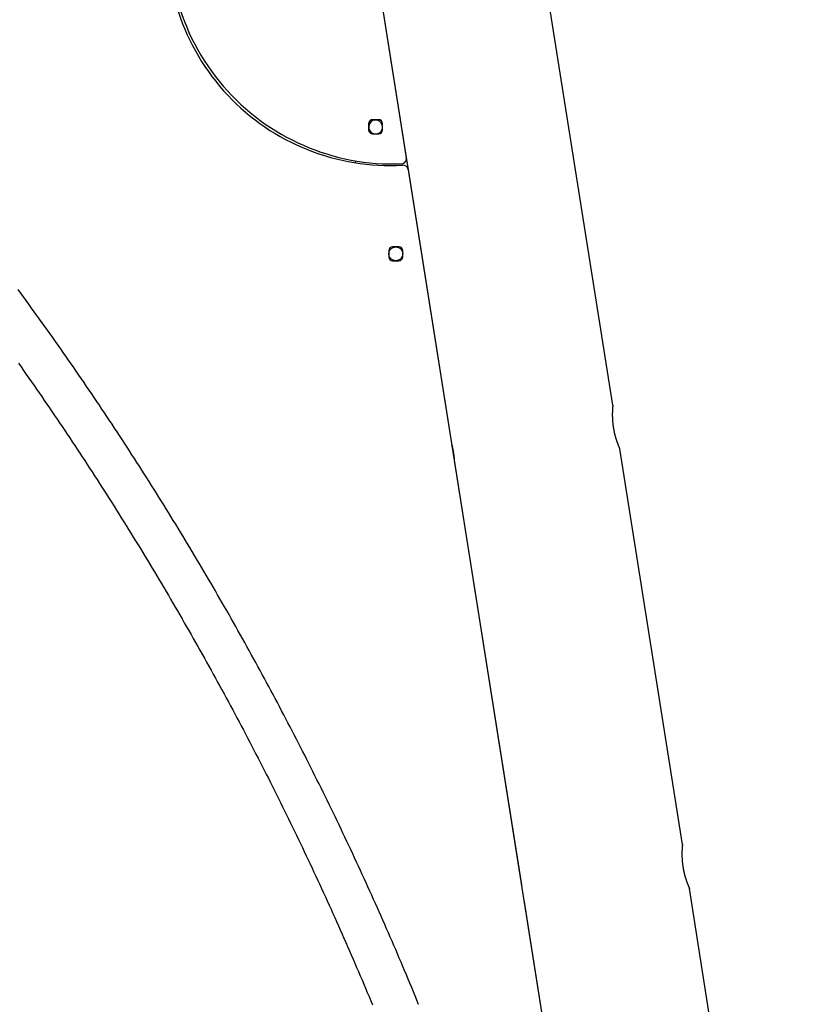
# Model space of a CAD drawing. Extents: x -6258 to 17427, y -2195 to 2557.
# Drawn here: x 12138 to 12752, y -865 to -90 of the extents above; entities that cross this region are included whole.
import ezdxf

# ---------------------------------------------------------------- set-up
doc = ezdxf.new("R2010")
doc.units = 0

msp = doc.modelspace()

# ---------------------------------------------------------------- linework, layer by layer
at = {"color": 7, "linetype": 'Continuous'}
for p, q in [((12604.72, -393.12), (12353.74, 1191.55)), ((12253.74, 991.89), (12478.12, -424.82)), ((12374.78, 227.39), (12442.26, -198.66)), ((12420.62, -168.56), (12415.62, -168.56)), ((12412.62, -171.56), (12412.62, -176.56)), ((12423.62, -176.56), (12423.62, -171.56)), ((12415.62, -179.56), (12420.62, -179.56)), ((12402.12, -200.9), (12402.37, -202.48)), ((12442.26, -198.66), (12443.69, -207.67)), ((12443.69, -207.67), (12585.21, -1101.21)), ((12436.46, -268.56), (12431.46, -268.56)), ((12428.46, -271.56), (12428.46, -276.56)), ((12439.46, -276.56), (12439.46, -271.56)), ((12431.46, -279.56), (12436.46, -279.56)), ((12659.48, -738.81), (12610.19, -427.66)), ((12479.99, -436.59), (12532.88, -770.51)), ((12752.16, -1324.01), (12664.95, -773.35)), ((12534.74, -782.28), (12623.76, -1344.35))]:
    msp.add_line(p, q, dxfattribs=at)
for points in [[(12451.99, -864.66), (12450.62, -861.33), (12449.26, -858.01), (12447.89, -854.69), (12446.51, -851.37), (12445.13, -848.05), (12443.75, -844.73), (12442.36, -841.41), (12440.96, -838.1), (12439.56, -834.79), (12438.16, -831.48), (12436.75, -828.17), (12435.34, -824.87), (12433.93, -821.57), (12432.5, -818.27), (12431.08, -814.97), (12429.65, -811.67), (12428.22, -808.37), (12426.78, -805.08), (12425.33, -801.79), (12423.89, -798.5), (12422.43, -795.21), (12420.98, -791.93), (12419.52, -788.64), (12418.05, -785.36), (12416.58, -782.08), (12415.11, -778.81), (12413.63, -775.53), (12412.15, -772.26), (12410.66, -768.99), (12409.17, -765.72), (12407.67, -762.45), (12406.17, -759.19), (12404.67, -755.93), (12403.16, -752.67), (12401.64, -749.41), (12400.12, -746.15), (12398.6, -742.9), (12397.07, -739.64), (12395.54, -736.39), (12394.01, -733.15), (12392.46, -729.9), (12390.92, -726.66), (12389.37, -723.42), (12387.82, -720.18), (12386.26, -716.94), (12384.7, -713.7), (12383.13, -710.47), (12381.56, -707.24), (12379.98, -704.01), (12378.4, -700.79), (12376.82, -697.56), (12375.23, -694.34), (12373.64, -691.12), (12372.04, -687.9), (12370.44, -684.69), (12368.83, -681.48), (12367.22, -678.27), (12365.61, -675.06), (12363.99, -671.85), (12362.37, -668.65), (12360.74, -665.44), (12359.11, -662.25), (12357.47, -659.05), (12355.83, -655.85), (12354.18, -652.66), (12352.53, -649.47), (12350.88, -646.28), (12349.22, -643.1), (12347.56, -639.91), (12345.89, -636.73), (12344.22, -633.55), (12342.55, -630.38), (12340.87, -627.2), (12339.18, -624.03), (12337.5, -620.86), (12335.8, -617.69), (12334.11, -614.53), (12332.41, -611.37), (12330.7, -608.21), (12328.99, -605.05), (12327.28, -601.89), (12325.56, -598.74), (12323.84, -595.59), (12322.11, -592.44), (12320.38, -589.3), (12318.64, -586.15), (12316.9, -583.01), (12315.16, -579.87), (12313.41, -576.74), (12311.66, -573.6), (12309.9, -570.47), (12308.14, -567.34), (12306.38, -564.22), (12304.61, -561.09), (12302.84, -557.97), (12301.06, -554.85), (12299.28, -551.74), (12297.49, -548.62), (12295.7, -545.51), (12293.91, -542.4), (12292.11, -539.29), (12290.3, -536.19), (12288.5, -533.09), (12286.69, -529.99), (12284.87, -526.89), (12283.05, -523.8), (12281.23, -520.71), (12279.4, -517.62), (12277.57, -514.53), (12275.73, -511.45), (12273.89, -508.37), (12272.05, -505.29), (12270.2, -502.21), (12268.34, -499.14), (12266.49, -496.07), (12264.62, -493), (12262.76, -489.93), (12260.89, -486.87), (12259.02, -483.81), (12257.14, -480.75), (12255.26, -477.69), (12253.37, -474.64), (12251.48, -471.59), (12249.58, -468.54), (12247.69, -465.5), (12245.78, -462.46), (12243.88, -459.42), (12241.97, -456.38), (12240.05, -453.35), (12238.13, -450.31), (12236.21, -447.28), (12234.28, -444.26), (12232.35, -441.23), (12230.41, -438.21), (12228.47, -435.19), (12226.53, -432.18), (12224.58, -429.17), (12222.63, -426.16), (12220.67, -423.15), (12218.71, -420.14), (12216.75, -417.14), (12214.78, -414.14), (12212.81, -411.14), (12210.83, -408.15), (12208.85, -405.16), (12206.87, -402.17), (12204.88, -399.19), (12202.89, -396.2), (12200.89, -393.22), (12198.89, -390.24), (12196.89, -387.27), (12194.88, -384.3), (12192.86, -381.33), (12190.85, -378.36), (12188.83, -375.4), (12186.8, -372.44), (12184.77, -369.48), (12182.74, -366.53), (12180.7, -363.57), (12178.66, -360.62), (12176.62, -357.68), (12174.57, -354.73), (12172.52, -351.79), (12170.46, -348.86), (12168.4, -345.92), (12166.34, -342.99), (12164.27, -340.06), (12162.2, -337.13), (12160.12, -334.21), (12158.04, -331.29), (12155.95, -328.37), (12153.87, -325.46), (12151.77, -322.54), (12149.68, -319.63), (12147.58, -316.73), (12145.47, -313.82), (12143.36, -310.92), (12141.25, -308.03), (12139.14, -305.13), (12137.02, -302.24)], [(12137.22, -360.18), (12139.27, -363.09), (12141.32, -366), (12143.37, -368.92), (12145.41, -371.84), (12147.45, -374.76), (12149.48, -377.69), (12151.51, -380.61), (12153.54, -383.54), (12155.56, -386.48), (12157.58, -389.41), (12159.6, -392.35), (12161.61, -395.3), (12163.61, -398.24), (12165.61, -401.19), (12167.61, -404.14), (12169.61, -407.09), (12171.6, -410.05), (12173.58, -413.01), (12175.57, -415.97), (12177.54, -418.93), (12179.52, -421.9), (12181.49, -424.87), (12183.45, -427.84), (12185.41, -430.82), (12187.37, -433.8), (12189.33, -436.78), (12191.28, -439.76), (12193.22, -442.75), (12195.16, -445.74), (12197.1, -448.73), (12199.03, -451.72), (12200.96, -454.72), (12202.89, -457.72), (12204.81, -460.72), (12206.73, -463.73), (12208.64, -466.74), (12210.55, -469.75), (12212.45, -472.76), (12214.35, -475.77), (12216.25, -478.79), (12218.14, -481.81), (12220.03, -484.84), (12221.92, -487.86), (12223.8, -490.89), (12225.67, -493.93), (12227.54, -496.96), (12229.41, -500), (12231.27, -503.04), (12233.13, -506.08), (12234.99, -509.12), (12236.84, -512.17), (12238.69, -515.22), (12240.53, -518.27), (12242.37, -521.33), (12244.2, -524.39), (12246.03, -527.45), (12247.86, -530.51), (12249.68, -533.57), (12251.5, -536.64), (12253.31, -539.71), (12255.12, -542.78), (12256.93, -545.86), (12258.73, -548.94), (12260.52, -552.02), (12262.32, -555.1), (12264.11, -558.19), (12265.89, -561.27), (12267.67, -564.36), (12269.44, -567.46), (12271.22, -570.55), (12272.98, -573.65), (12274.75, -576.75), (12276.51, -579.85), (12278.26, -582.96), (12280.01, -586.07), (12281.76, -589.18), (12283.5, -592.29), (12285.24, -595.4), (12286.97, -598.52), (12288.7, -601.64), (12290.42, -604.76), (12292.14, -607.89), (12293.86, -611.02), (12295.57, -614.15), (12297.28, -617.28), (12298.98, -620.41), (12300.68, -623.55), (12302.38, -626.69), (12304.07, -629.83), (12305.76, -632.97), (12307.44, -636.12), (12309.12, -639.27), (12310.79, -642.42), (12312.46, -645.57), (12314.12, -648.73), (12315.79, -651.88), (12317.44, -655.04), (12319.09, -658.21), (12320.74, -661.37), (12322.39, -664.54), (12324.02, -667.71), (12325.66, -670.88), (12327.29, -674.05), (12328.92, -677.23), (12330.54, -680.41), (12332.16, -683.59), (12333.77, -686.77), (12335.38, -689.95), (12336.98, -693.14), (12338.58, -696.33), (12340.18, -699.52), (12341.77, -702.72), (12343.36, -705.91), (12344.94, -709.11), (12346.52, -712.31), (12348.09, -715.52), (12349.66, -718.72), (12351.23, -721.93), (12352.79, -725.14), (12354.34, -728.35), (12355.9, -731.56), (12357.44, -734.78), (12358.99, -738), (12360.53, -741.22), (12362.06, -744.44), (12363.59, -747.66), (12365.12, -750.89), (12366.64, -754.12), (12368.16, -757.35), (12369.67, -760.58), (12371.18, -763.82), (12372.68, -767.06), (12374.18, -770.29), (12375.68, -773.54), (12377.17, -776.78), (12378.65, -780.03), (12380.13, -783.27), (12381.61, -786.52), (12383.08, -789.77), (12384.55, -793.03), (12386.02, -796.28), (12387.48, -799.54), (12388.93, -802.8), (12390.38, -806.06), (12391.83, -809.33), (12393.27, -812.59), (12394.71, -815.86), (12396.14, -819.13), (12397.57, -822.4), (12398.99, -825.68), (12400.41, -828.95), (12401.83, -832.23), (12403.24, -835.51), (12404.64, -838.79), (12406.05, -842.08), (12407.44, -845.36), (12408.84, -848.65), (12410.22, -851.94), (12411.61, -855.23), (12412.99, -858.53), (12414.36, -861.82), (12415.73, -865.12)], [(12604.72, -393.12), (12604.72, -393.14), (12604.72, -393.15), (12604.72, -393.18), (12604.72, -393.2), (12604.71, -393.23), (12604.71, -393.27), (12604.7, -393.31), (12604.7, -393.36), (12604.69, -393.42), (12604.69, -393.49), (12604.68, -393.57), (12604.67, -393.66), (12604.66, -393.75), (12604.65, -393.85), (12604.64, -393.97), (12604.63, -394.08), (12604.62, -394.21), (12604.6, -394.34), (12604.59, -394.48), (12604.58, -394.62), (12604.57, -394.77), (12604.55, -394.93), (12604.54, -395.1), (12604.53, -395.27), (12604.51, -395.44), (12604.5, -395.63), (12604.49, -395.82), (12604.47, -396.02), (12604.46, -396.22), (12604.44, -396.43), (12604.43, -396.65), (12604.42, -396.87), (12604.41, -397.1), (12604.39, -397.34), (12604.38, -397.58), (12604.37, -397.83), (12604.36, -398.08), (12604.35, -398.34), (12604.34, -398.61), (12604.34, -398.88), (12604.33, -399.15), (12604.32, -399.43), (12604.32, -399.72), (12604.31, -400.01), (12604.31, -400.31), (12604.31, -400.61), (12604.31, -400.91), (12604.31, -401.22), (12604.32, -401.54), (12604.32, -401.86), (12604.33, -402.18), (12604.33, -402.51), (12604.34, -402.84), (12604.36, -403.18), (12604.37, -403.51), (12604.38, -403.85), (12604.4, -404.2), (12604.42, -404.54), (12604.44, -404.89), (12604.46, -405.24), (12604.49, -405.6), (12604.52, -405.95), (12604.55, -406.31), (12604.58, -406.67), (12604.61, -407.03), (12604.65, -407.39), (12604.69, -407.75), (12604.73, -408.11), (12604.77, -408.48), (12604.82, -408.84), (12604.86, -409.2), (12604.91, -409.57), (12604.96, -409.93), (12605.02, -410.29), (12605.07, -410.65), (12605.13, -411.01), (12605.19, -411.37), (12605.25, -411.72), (12605.31, -412.08), (12605.38, -412.43), (12605.44, -412.79), (12605.51, -413.14), (12605.58, -413.49), (12605.65, -413.84), (12605.73, -414.18), (12605.8, -414.53), (12605.88, -414.87), (12605.96, -415.21), (12606.04, -415.55), (12606.12, -415.88), (12606.2, -416.21), (12606.28, -416.54), (12606.37, -416.86), (12606.45, -417.18), (12606.54, -417.5), (12606.62, -417.82), (12606.71, -418.13), (12606.8, -418.45), (12606.89, -418.75), (12606.98, -419.06), (12607.07, -419.36), (12607.16, -419.66), (12607.25, -419.95), (12607.35, -420.24), (12607.44, -420.53), (12607.53, -420.81), (12607.62, -421.09), (12607.71, -421.36), (12607.81, -421.63), (12607.9, -421.89), (12607.99, -422.15), (12608.08, -422.41), (12608.17, -422.66), (12608.26, -422.91), (12608.35, -423.15), (12608.44, -423.39), (12608.52, -423.62), (12608.61, -423.85), (12608.69, -424.07), (12608.78, -424.28), (12608.86, -424.49), (12608.94, -424.7), (12609.02, -424.9), (12609.1, -425.09), (12609.17, -425.27), (12609.24, -425.45), (12609.31, -425.63), (12609.38, -425.79), (12609.45, -425.95), (12609.51, -426.1), (12609.58, -426.25), (12609.63, -426.39), (12609.69, -426.52), (12609.74, -426.65), (12609.8, -426.77), (12609.84, -426.88), (12609.89, -426.98), (12609.93, -427.08), (12609.97, -427.17), (12610.01, -427.25), (12610.04, -427.33), (12610.07, -427.39), (12610.09, -427.45), (12610.11, -427.5), (12610.13, -427.54), (12610.15, -427.57), (12610.16, -427.59), (12610.17, -427.61), (12610.17, -427.63), (12610.18, -427.64), (12610.18, -427.65), (12610.19, -427.66)], [(12478.12, -424.82), (12478.12, -424.8), (12478.12, -424.79), (12478.12, -424.78), (12478.11, -424.77), (12478.11, -424.77), (12478.11, -424.77), (12478.11, -424.77), (12478.12, -424.79), (12478.12, -424.81), (12478.13, -424.84), (12478.14, -424.88), (12478.15, -424.92), (12478.16, -424.97), (12478.18, -425.03), (12478.2, -425.1), (12478.22, -425.18), (12478.24, -425.26), (12478.26, -425.36), (12478.28, -425.46), (12478.31, -425.57), (12478.34, -425.69), (12478.37, -425.82), (12478.4, -425.95), (12478.44, -426.1), (12478.47, -426.26), (12478.51, -426.42), (12478.55, -426.59), (12478.59, -426.77), (12478.63, -426.96), (12478.67, -427.15), (12478.71, -427.34), (12478.76, -427.54), (12478.8, -427.74), (12478.84, -427.94), (12478.88, -428.14), (12478.92, -428.34), (12478.96, -428.54), (12479, -428.74), (12479.04, -428.94), (12479.07, -429.14), (12479.11, -429.34), (12479.14, -429.54), (12479.18, -429.73), (12479.21, -429.93), (12479.24, -430.12), (12479.27, -430.31), (12479.3, -430.5), (12479.34, -430.7)], [(12479.34, -430.7), (12479.37, -430.94), (12479.41, -431.19), (12479.45, -431.44), (12479.48, -431.69), (12479.52, -431.93), (12479.55, -432.18), (12479.58, -432.42), (12479.62, -432.66), (12479.65, -432.89), (12479.67, -433.12), (12479.7, -433.35), (12479.73, -433.57), (12479.75, -433.79), (12479.77, -434), (12479.79, -434.21), (12479.81, -434.41), (12479.83, -434.6), (12479.85, -434.78), (12479.87, -434.96), (12479.88, -435.13), (12479.9, -435.29), (12479.91, -435.45), (12479.92, -435.59), (12479.93, -435.73), (12479.94, -435.86), (12479.95, -435.97), (12479.96, -436.08), (12479.97, -436.18), (12479.97, -436.27), (12479.98, -436.34), (12479.98, -436.41), (12479.99, -436.46), (12479.99, -436.51), (12479.99, -436.54), (12479.99, -436.56), (12479.99, -436.57), (12480, -436.58), (12480, -436.59), (12480, -436.59), (12480, -436.59)], [(12659.48, -738.81), (12659.47, -738.83), (12659.47, -738.85), (12659.47, -738.87), (12659.47, -738.89), (12659.46, -738.92), (12659.46, -738.96), (12659.46, -739), (12659.45, -739.05), (12659.44, -739.11), (12659.44, -739.18), (12659.43, -739.26), (12659.42, -739.35), (12659.41, -739.44), (12659.4, -739.55), (12659.39, -739.66), (12659.38, -739.77), (12659.37, -739.9), (12659.36, -740.03), (12659.34, -740.17), (12659.33, -740.31), (12659.32, -740.46), (12659.31, -740.62), (12659.29, -740.79), (12659.28, -740.96), (12659.26, -741.14), (12659.25, -741.32), (12659.24, -741.51), (12659.22, -741.71), (12659.21, -741.91), (12659.2, -742.12), (12659.18, -742.34), (12659.17, -742.56), (12659.16, -742.79), (12659.15, -743.03), (12659.14, -743.27), (12659.12, -743.52), (12659.11, -743.77), (12659.1, -744.03), (12659.1, -744.3), (12659.09, -744.57), (12659.08, -744.84), (12659.08, -745.12), (12659.07, -745.41), (12659.07, -745.7), (12659.06, -746), (12659.06, -746.3), (12659.06, -746.6), (12659.06, -746.91), (12659.07, -747.23), (12659.07, -747.55), (12659.08, -747.87), (12659.09, -748.2), (12659.1, -748.53), (12659.11, -748.87), (12659.12, -749.21), (12659.14, -749.55), (12659.15, -749.89), (12659.17, -750.24), (12659.19, -750.58), (12659.22, -750.93), (12659.24, -751.29), (12659.27, -751.64), (12659.3, -752), (12659.33, -752.36), (12659.36, -752.72), (12659.4, -753.08), (12659.44, -753.44), (12659.48, -753.8), (12659.52, -754.17), (12659.57, -754.53), (12659.61, -754.89), (12659.66, -755.26), (12659.71, -755.62), (12659.77, -755.98), (12659.82, -756.34), (12659.88, -756.7), (12659.94, -757.06), (12660, -757.41), (12660.06, -757.77), (12660.13, -758.12), (12660.19, -758.48), (12660.26, -758.83), (12660.33, -759.18), (12660.41, -759.53), (12660.48, -759.87), (12660.56, -760.22), (12660.63, -760.56), (12660.71, -760.9), (12660.79, -761.24), (12660.87, -761.57), (12660.95, -761.9), (12661.03, -762.23), (12661.12, -762.55), (12661.2, -762.88), (12661.29, -763.2), (12661.38, -763.51), (12661.46, -763.83), (12661.55, -764.14), (12661.64, -764.44), (12661.73, -764.75), (12661.82, -765.05), (12661.91, -765.35), (12662.01, -765.64), (12662.1, -765.93), (12662.19, -766.22), (12662.28, -766.5), (12662.37, -766.78), (12662.47, -767.05), (12662.56, -767.32), (12662.65, -767.58), (12662.74, -767.84), (12662.83, -768.1), (12662.92, -768.35), (12663.01, -768.6), (12663.1, -768.84), (12663.19, -769.08), (12663.28, -769.31), (12663.36, -769.54), (12663.45, -769.76), (12663.53, -769.98), (12663.61, -770.18), (12663.69, -770.39), (12663.77, -770.59), (12663.85, -770.78), (12663.92, -770.96), (12664, -771.14), (12664.07, -771.32), (12664.14, -771.48), (12664.2, -771.64), (12664.27, -771.8), (12664.33, -771.94), (12664.39, -772.08), (12664.44, -772.21), (12664.5, -772.34), (12664.55, -772.46), (12664.6, -772.57), (12664.64, -772.67), (12664.68, -772.77), (12664.72, -772.86), (12664.76, -772.94), (12664.79, -773.02), (12664.82, -773.08), (12664.85, -773.14), (12664.87, -773.19), (12664.88, -773.23), (12664.9, -773.26), (12664.91, -773.29), (12664.92, -773.3), (12664.93, -773.32), (12664.93, -773.33), (12664.94, -773.34), (12664.94, -773.35)]]:
    msp.add_lwpolyline(points, dxfattribs=at)
msp.add_circle((12433.96, -274.06), 5.5, dxfattribs=at)
for centre, radius, start, end in [((12431.77, -27.41), 176, 169.13412, 272.18012), ((12429.47, -29.59), 175, 173.09087, 273.28806), ((12415.62, -171.56), 3, 90, 180), ((12418.16, -174.3), 5.5, 6.78885, 189), ((12420.62, -171.56), 3, 0, 90), ((12415.62, -176.56), 3, 180, 270), ((12418.16, -174.3), 5.5, 189, 252.88799), ((12418.16, -174.3), 5.5, 287.11201, 353.21115), ((12420.62, -176.56), 3, 270, 0), ((12438.31, -199.29), 4, 272.18012, 9), ((12439.74, -208.3), 4, 9, 93.28806), ((12431.46, -271.56), 3, 90, 180), ((12436.46, -271.56), 3, 0, 90), ((12431.46, -276.56), 3, 180, 270), ((12436.46, -276.56), 3, 270, 0)]:
    msp.add_arc(centre, radius, start, end, dxfattribs=at)

doc.saveas('drawing.dxf')
